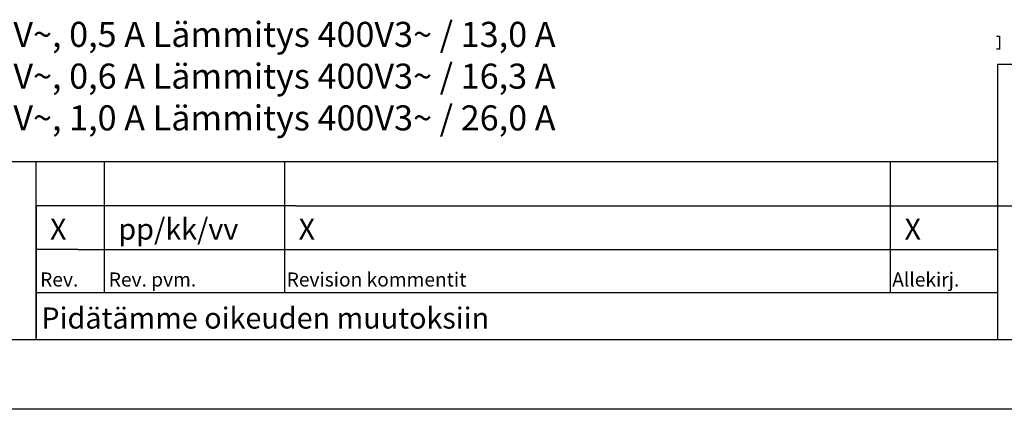
# Paper-space layout '3' of a CAD drawing. Units: millimetres. Extents: x 8 to 289, y 8 to 202.
# Drawn here: x 55 to 125, y 8 to 36 of the extents above; entities that cross this region are included whole.
import ezdxf

# ---------------------------------------------------------------- set-up
doc = ezdxf.new("R2010")
doc.units = ezdxf.units.MM
for name, color, linetype in [('1', 1, 'Continuous'), ('3', 3, 'Continuous'), ('E044', 5, 'Continuous'), ('OBJEKT', 1, 'Continuous')]:
    doc.layers.add(name, color=color, linetype=linetype)
doc.styles.add('Field', font='simplex.shx', dxfattribs={"height": 1.3})
doc.styles.add('SIMPLEX', font='SIMPLEX.shx', dxfattribs={"height": 2.3})
doc.styles.get("Standard").update_dxf_attribs({"font": 'arial.ttf'})

# ---------------------------------------------------------------- blocks, each defined once
blk = doc.blocks.new('LSSURAK')
at = {"layer": '3'}
for p, q in [((-0.84525, 0.3885), (-0.84525, 0)), ((-0.84525, 0), (0.84525, 0)), ((0.84525, 0), (0.84525, 0.3885))]:
    blk.add_line(p, q, dxfattribs=at)
blk = doc.blocks.new('Frico template')
for p, q in [((117.276, -169.475), (276.336, -169.475)), ((117.276, -176.472), (5, -176.472)), ((48.187, -189.261), (48.187, -176.472)), ((48.187, -179.642), (48.187, -189.09)), ((51.188, -179.642), (48.187, -179.642)), ((51.188, -182.77), (48.187, -182.77)), ((51.188, -185.898), (48.187, -185.898)), ((140.668, -189.261), (5, -189.261)), ((281.336, -194.261), (0, -194.261))]:
    blk.add_line(p, q)
at = {"layer": 'OBJEKT', "color": 7}
for p, q in [((117.276, -169.475), (117.276, -189.261)), ((53.098, -185.898), (53.098, -176.513)), ((66.048, -176.513), (66.048, -185.898)), ((109.583, -185.898), (109.583, -176.513)), ((66.83, -179.642), (51.188, -179.642)), ((66.83, -179.642), (117.276, -179.642)), ((117.276, -179.642), (142.693, -179.642)), ((51.188, -182.77), (117.276, -182.77)), ((117.276, -185.898), (51.188, -185.898))]:
    blk.add_line(p, q, dxfattribs=at)
at = {"attachment_point": 1, "line_spacing_factor": 0.391304, "style": 'Field'}
for s, width, heights, insert, char_height in [('Rev.', 3.91028, [0], (48.48, -184.429), 1.0101), ('Rev. pvm.', 9.30544, [1.72], (53.411, -184.429), 1.0101), ('Revision kommentit', 21.52322, [0.33], (66.193, -184.429), 1.01012), ('Allekirj.', 3.91028, [0], (109.701, -184.429), 1.0101)]:
    blk.add_mtext_dynamic_manual_height_columns(s, width=width, gutter_width=5.741, heights=heights, dxfattribs=dict(at, insert=insert, char_height=char_height))
at = {"insert": (48.567, -186.946), "char_height": 1.51518, "attachment_point": 1, "style": 'Field'}
blk.add_mtext_dynamic_manual_height_columns('Pidätämme oikeuden muutoksiin', width=56.18155, gutter_width=5.741, heights=[0], dxfattribs=at)
at = {"style": 'SIMPLEX'}
for tag, p, height in [('CONSTRU', (143.693, -172.644), 1.515), ('PIIRTÄJÄ', (152.295, -172.644), 1.515), ('TYP.NR.', (260.069, -175.772), 1.515), ('NOTE', (143.693, -176.338), 1.515), ('REV2', (49.187, -178.942), 1.515), ('REVDATE2', (54.098, -178.942), 1.515), ('REV2NOTE', (67.048, -178.942), 1.515), ('REVSIGN2', (110.583, -178.942), 1.515), ('SCALE', (260.087, -178.9), 1.515), ('ILMAVERHONMALLI', (143.693, -181.261), 2.3), ('REV.', (49.187, -182.07), 1.515), ('REVDATE', (54.098, -182.07), 1.515), ('REV.NOTE', (67.048, -182.07), 1.515), ('SIGN.', (110.583, -182.07), 1.515), ('DRAV.NR', (260.069, -182.039), 1.515), ('ILMAVERHONOHJAUS', (143.608, -184.647), 2.3), ('DATE', (260.069, -185.156), 1.515), ('SIVUNNIMI', (143.628, -187.849), 2.3)]:
    blk.add_attdef(tag, p, '', height=height, dxfattribs=at)

psp = doc.layouts.new('3')

# ---------------------------------------------------------------- block references
ref = psp.add_blockref('Frico template', (7.72, 202.15))
ref.add_attrib('REV.', 'X', (56.907, 20.081), dxfattribs={"height": 1.515, "style": 'SIMPLEX'})
ref.add_attrib('REVDATE', 'pp/kk/vv', (61.818, 20.081), dxfattribs={"height": 1.5152, "style": 'SIMPLEX'})
ref.add_attrib('REV.NOTE', 'X', (74.768, 20.081), dxfattribs={"height": 1.515, "style": 'SIMPLEX'})
ref.add_attrib('SIGN.', 'X', (118.304, 20.081), dxfattribs={"height": 1.515, "style": 'SIMPLEX'})
at = {"layer": '1', "xscale": -0.5453427065026362, "yscale": 0.5453427065026362, "zscale": 0.5453427065026362, "rotation": 90}
psp.add_blockref('LSSURAK', (125.128, 34.228), dxfattribs=at)

# ---------------------------------------------------------------- texts
at = {"layer": 'E044', "insert": (14.717, 35.727), "char_height": 1.8, "width": 115.7568, "attachment_point": 1}
psp.add_mtext('AR210E09 Ohjausjännite/-virta 230V~, 0,5 A Lämmitys 400V3~ / 13,0 A\\PAR215E11 Ohjausjännite/-virta 230V~, 0,6 A Lämmitys 400V3~ / 16,3 A\\PAR220E18 Ohjausjännite/-virta 230V~, 1,0 A Lämmitys 400V3~ / 26,0 A', dxfattribs=at)

doc.saveas('drawing.dxf')
